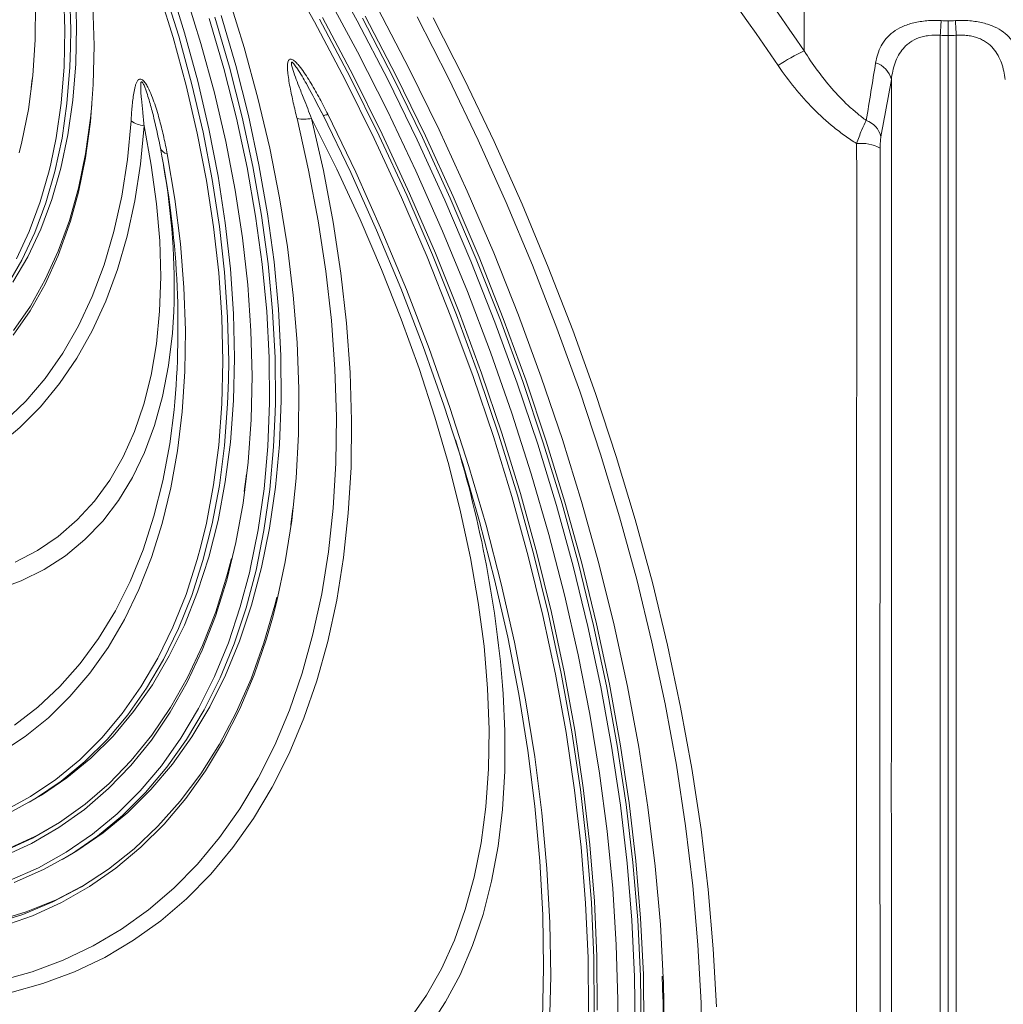
# Model space of a CAD drawing. Units: millimetres. Extents: x 0 to 8400, y 0 to 5940.
# Drawn here: x 1625 to 1714, y 2081 to 2171 of the extents above; entities that cross this region are included whole.
import ezdxf

# ---------------------------------------------------------------- set-up
doc = ezdxf.new("R2010")
doc.units = ezdxf.units.MM
doc.linetypes.add('SLD-Solid', pattern=[0])
doc.layers.add('ACO_DRAINAGE', color=7, linetype='SLD-Solid')

# ---------------------------------------------------------------- blocks, each defined once
blk = doc.blocks.new('ACO - 32970 - ISO')
at = {"layer": 'ACO_DRAINAGE', "linetype": 'SLD-Solid', "lineweight": 0}
for p, q in [((-139.559, 173.564), (-139.559, 190.76)), ((-183.962, 176.208), (-186.872, 181.399)), ((-180.074, 176.304), (-183.006, 181.619)), ((-195.735, 175.202), (-197.102, 179.591)), ((-206.583, 175.503), (-206.696, 179.004)), ((-206.166, 179.025), (-206.053, 175.505)), ((-205.523, 175.811), (-205.636, 179.331)), ((-196.776, 174.769), (-198.137, 179.14)), ((-197.632, 179.285), (-196.266, 174.896)), ((-195.63, 178.732), (-194.244, 174.244)), ((-182.918, 178.808), (-180.061, 173.494)), ((-209.246, 177.893), (-209.273, 174.562)), ((-204.05, 177.672), (-203.932, 174.045)), ((-191.745, 178.459), (-190.327, 173.865)), ((-191.087, 172.228), (-192.404, 176.773)), ((-178.212, 177.417), (-175.363, 171.945)), ((-192.175, 171.967), (-193.494, 176.499)), ((-192.986, 176.634), (-191.661, 172.084)), ((-181.189, 170.95), (-183.962, 176.208)), ((-183.501, 176.455), (-180.721, 171.183)), ((-180.456, 171.336), (-183.236, 176.608)), ((-177.282, 170.927), (-180.074, 176.304)), ((-179.612, 176.548), (-176.812, 171.156)), ((-176.546, 171.309), (-179.347, 176.701)), ((-171.819, 171.091), (-174.656, 176.651)), ((-173.185, 176.561), (-170.356, 170.978)), ((-206.658, 172.11), (-206.583, 175.503)), ((-206.053, 175.505), (-206.065, 173.872)), ((-205.598, 172.399), (-205.523, 175.811)), ((-194.543, 170.832), (-195.735, 175.202)), ((-209.273, 174.562), (-209.488, 171.349)), ((-195.589, 170.418), (-196.776, 174.769)), ((-196.266, 174.896), (-195.073, 170.525)), ((-194.244, 174.244), (-193.034, 169.777)), ((-206.065, 173.872), (-206.128, 172.093)), ((-203.932, 174.045), (-204.005, 170.526)), ((-190.327, 173.865), (-189.081, 169.289)), ((-180.061, 173.494), (-177.345, 168.12)), ((-205.862, 169.107), (-205.598, 172.399)), ((-206.921, 168.837), (-206.658, 172.11)), ((-206.128, 172.093), (-206.392, 168.801)), ((-191.032, 167.461), (-192.175, 171.967)), ((-191.661, 172.084), (-190.514, 167.559)), ((-189.946, 167.709), (-191.087, 172.228)), ((-175.363, 171.945), (-172.659, 166.42)), ((-209.488, 171.349), (-209.89, 168.267)), ((-209.654, 170.206), (-209.555, 171.031)), ((-204.005, 170.526), (-204.269, 167.13)), ((-195.073, 170.525), (-194.058, 166.187)), ((-193.528, 166.493), (-194.543, 170.832)), ((-178.56, 165.637), (-181.189, 170.95)), ((-180.721, 171.183), (-178.085, 165.855)), ((-177.819, 166.008), (-180.456, 171.336)), ((-174.633, 165.496), (-177.282, 170.927)), ((-176.812, 171.156), (-174.156, 165.71)), ((-173.891, 165.863), (-176.546, 171.309)), ((-169.128, 165.48), (-171.819, 171.091)), ((-170.356, 170.978), (-167.672, 165.346)), ((-194.579, 166.098), (-195.589, 170.418)), ((-193.034, 169.777), (-192.002, 165.342)), ((-207.37, 165.697), (-206.921, 168.837)), ((-206.392, 168.801), (-206.844, 165.644)), ((-206.313, 165.95), (-205.862, 169.107)), ((-189.081, 169.289), (-188.011, 164.746)), ((-209.89, 168.267), (-210.479, 165.33)), ((-204.267, 167.47), (-204.151, 168.666)), ((-183.173, 167.744), (-183.56, 168.47)), ((-183.305, 167.994), (-183.557, 168.472)), ((-182.846, 167.784), (-182.748, 167.817)), ((-182.748, 167.817), (-180.22, 162.563)), ((-177.345, 168.12), (-174.776, 162.698)), ((-204.269, 167.13), (-204.722, 163.868)), ((-204.717, 164.226), (-204.267, 167.47)), ((-200.915, 163.732), (-200.587, 167.213)), ((-190.069, 162.993), (-191.032, 167.461)), ((-190.514, 167.559), (-189.547, 163.074)), ((-188.987, 163.229), (-189.946, 167.709)), ((-184.484, 162.762), (-185.537, 167.423)), ((-184.214, 167.441), (-183.147, 162.715)), ((-181.943, 162.857), (-184.214, 167.441)), ((-183.173, 167.744), (-183.167, 167.728)), ((-180.672, 162.547), (-183.173, 167.744)), ((-183.167, 167.728), (-183.148, 167.72)), ((-183.148, 167.72), (-183.114, 167.718)), ((-183.114, 167.718), (-183.067, 167.724)), ((-183.067, 167.724), (-183.006, 167.737)), ((-183.006, 167.737), (-182.932, 167.757)), ((-182.932, 167.757), (-182.846, 167.784)), ((-199.407, 166.78), (-199.732, 163.308)), ((-198.746, 163.197), (-199.407, 166.78)), ((-193.748, 161.824), (-194.579, 166.098)), ((-194.058, 166.187), (-193.224, 161.895)), ((-192.693, 162.201), (-193.528, 166.493)), ((-172.659, 166.42), (-170.105, 160.85)), ((-210.479, 165.33), (-210.735, 164.312)), ((-207.854, 163.325), (-207.37, 165.697)), ((-206.844, 165.644), (-207.481, 162.634)), ((-206.951, 162.94), (-206.313, 165.95)), ((-192.002, 165.342), (-191.152, 160.953)), ((-176.08, 160.279), (-178.56, 165.637)), ((-178.085, 165.855), (-175.597, 160.481)), ((-175.332, 160.634), (-177.819, 166.008)), ((-172.134, 160.022), (-174.633, 165.496)), ((-174.156, 165.71), (-171.65, 160.222)), ((-171.385, 160.375), (-173.891, 165.863)), ((-166.587, 159.829), (-169.128, 165.48)), ((-167.672, 165.346), (-165.139, 159.674)), ((-197.305, 164.234), (-196.618, 160.127)), ((-188.011, 164.746), (-187.12, 160.247)), ((-204.722, 163.868), (-205.363, 160.754)), ((-205.355, 161.128), (-204.717, 164.226)), ((-201.432, 160.39), (-200.915, 163.732)), ((-208.819, 159.869), (-208.003, 162.704)), ((-207.481, 162.634), (-208.301, 159.783)), ((-208.003, 162.704), (-207.854, 163.325)), ((-207.771, 160.089), (-206.951, 162.94)), ((-199.732, 163.308), (-200.243, 159.972)), ((-198.273, 159.713), (-198.746, 163.197)), ((-189.288, 158.577), (-190.069, 162.993)), ((-189.547, 163.074), (-188.763, 158.64)), ((-188.21, 158.801), (-188.987, 163.229)), ((-183.612, 158.149), (-184.484, 162.762)), ((-183.147, 162.715), (-182.262, 158.037)), ((-179.828, 158.288), (-181.943, 162.857)), ((-178.322, 157.31), (-180.672, 162.547)), ((-180.22, 162.563), (-177.844, 157.269)), ((-174.776, 162.698), (-172.359, 157.237)), ((-193.099, 157.608), (-193.748, 161.824)), ((-193.224, 161.895), (-192.572, 157.66)), ((-192.042, 157.966), (-192.693, 162.201)), ((-206.177, 158.189), (-205.355, 161.128)), ((-205.363, 160.754), (-206.088, 158.118)), ((-191.152, 160.953), (-190.486, 156.623)), ((-170.105, 160.85), (-167.707, 155.247)), ((-209.813, 157.202), (-208.819, 159.869)), ((-208.301, 159.783), (-209.301, 157.102)), ((-208.771, 157.408), (-207.771, 160.089)), ((-202.138, 157.198), (-201.432, 160.39)), ((-200.243, 159.972), (-200.937, 156.782)), ((-196.618, 160.127), (-196.115, 156.086)), ((-187.12, 160.247), (-186.41, 155.803)), ((-173.754, 154.886), (-176.08, 160.279)), ((-175.597, 160.481), (-173.264, 155.073)), ((-172.999, 155.226), (-175.332, 160.634)), ((-169.788, 154.516), (-172.134, 160.022)), ((-171.65, 160.222), (-169.298, 154.701)), ((-169.033, 154.854), (-171.385, 160.375)), ((-164.202, 154.147), (-166.587, 159.829)), ((-197.989, 156.34), (-198.273, 159.713)), ((-165.139, 159.674), (-162.76, 153.973)), ((-207.18, 155.42), (-206.177, 158.189)), ((-206.088, 158.118), (-206.189, 157.799)), ((-188.693, 154.225), (-189.288, 158.577)), ((-188.763, 158.64), (-188.165, 154.27)), ((-187.619, 154.439), (-188.21, 158.801)), ((-182.922, 153.596), (-183.612, 158.149)), ((-182.262, 158.037), (-181.563, 153.42)), ((-177.877, 153.744), (-179.828, 158.288)), ((-210.983, 154.716), (-209.813, 157.202)), ((-209.301, 157.102), (-210.477, 154.601)), ((-209.947, 154.907), (-208.771, 157.408)), ((-206.189, 157.799), (-207.198, 155.015)), ((-203.029, 154.169), (-202.138, 157.198)), ((-192.635, 153.462), (-193.099, 157.608)), ((-192.572, 157.66), (-192.106, 153.497)), ((-191.575, 153.803), (-192.042, 157.966)), ((-176.127, 152.043), (-178.322, 157.31)), ((-177.844, 157.269), (-175.624, 151.944)), ((-172.359, 157.237), (-170.099, 151.748)), ((-200.937, 156.782), (-201.813, 153.751)), ((-197.896, 153.09), (-197.989, 156.34)), ((-190.486, 156.623), (-190.007, 152.365)), ((-208.361, 152.832), (-207.18, 155.42)), ((-196.115, 156.086), (-195.796, 152.125)), ((-186.41, 155.803), (-185.882, 151.429)), ((-210.477, 154.601), (-211.825, 152.292)), ((-211.294, 152.598), (-209.947, 154.907)), ((-207.198, 155.015), (-208.385, 152.413)), ((-187.215, 150.153), (-187.619, 154.439)), ((-171.585, 149.468), (-173.754, 154.886)), ((-173.264, 155.073), (-171.09, 149.64)), ((-170.824, 149.793), (-172.999, 155.226)), ((-167.601, 148.987), (-169.788, 154.516)), ((-169.298, 154.701), (-167.105, 149.157)), ((-166.84, 149.31), (-169.033, 154.854)), ((-167.707, 155.247), (-165.468, 149.62)), ((-204.102, 151.313), (-203.029, 154.169)), ((-201.813, 153.751), (-202.867, 150.888)), ((-191.295, 149.724), (-191.575, 153.803)), ((-188.284, 149.95), (-188.693, 154.225)), ((-188.165, 154.27), (-187.755, 149.978)), ((-182.417, 149.114), (-182.922, 153.596)), ((-176.092, 149.237), (-177.877, 153.744)), ((-161.975, 148.445), (-164.202, 154.147)), ((-162.76, 153.973), (-160.541, 148.253)), ((-209.714, 150.434), (-208.361, 152.832)), ((-197.993, 149.973), (-197.896, 153.09)), ((-192.356, 149.401), (-192.635, 153.462)), ((-192.106, 153.497), (-191.826, 149.418)), ((-181.563, 153.42), (-181.05, 148.874)), ((-208.385, 152.413), (-209.745, 150.002)), ((-195.796, 152.125), (-195.662, 148.256)), ((-190.007, 152.365), (-189.715, 148.191)), ((-174.091, 146.757), (-176.127, 152.043)), ((-175.624, 151.944), (-173.566, 146.6)), ((-170.099, 151.748), (-168, 146.242)), ((-205.353, 148.64), (-204.102, 151.313)), ((-202.867, 150.888), (-204.095, 148.203)), ((-185.882, 151.429), (-185.539, 147.134)), ((-209.745, 150.002), (-211.275, 147.791)), ((-211.235, 148.235), (-209.714, 150.434)), ((-198.281, 147.001), (-197.993, 149.973)), ((-188.063, 145.764), (-188.284, 149.95)), ((-187.755, 149.978), (-187.533, 145.775)), ((-186.999, 145.957), (-187.215, 150.153)), ((-196.711, 149.945), (-196.835, 147.987)), ((-192.263, 145.435), (-192.356, 149.401)), ((-191.826, 149.418), (-191.733, 145.435)), ((-191.203, 145.741), (-191.295, 149.724)), ((-182.097, 144.714), (-182.417, 149.114)), ((-174.479, 144.777), (-176.092, 149.237)), ((-169.579, 144.038), (-171.585, 149.468)), ((-171.09, 149.64), (-169.078, 144.194)), ((-168.813, 144.347), (-170.824, 149.793)), ((-167.105, 149.157), (-165.074, 143.602)), ((-164.809, 143.755), (-166.84, 149.31)), ((-165.468, 149.62), (-163.392, 143.981)), ((-206.778, 146.16), (-205.353, 148.64)), ((-204.095, 148.203), (-205.494, 145.705)), ((-195.662, 148.256), (-195.714, 144.491)), ((-189.715, 148.191), (-189.612, 144.114)), ((-181.05, 148.874), (-180.726, 144.413)), ((-165.576, 143.447), (-167.601, 148.987)), ((-159.912, 142.732), (-161.975, 148.445)), ((-160.541, 148.253), (-158.484, 142.523)), ((-196.835, 147.987), (-197.186, 145.034)), ((-198.759, 144.185), (-198.281, 147.001)), ((-185.539, 147.134), (-185.381, 142.931)), ((-172.219, 141.463), (-174.091, 146.757)), ((-173.566, 146.6), (-171.674, 141.248)), ((-208.372, 143.883), (-206.778, 146.16)), ((-205.494, 145.705), (-207.059, 143.404)), ((-191.298, 141.866), (-191.203, 145.741)), ((-188.031, 141.678), (-188.063, 145.764)), ((-187.533, 145.775), (-187.501, 141.673)), ((-186.972, 141.862), (-186.999, 145.957)), ((-168, 146.242), (-166.067, 140.729)), ((-197.186, 145.034), (-197.724, 142.239)), ((-192.358, 141.577), (-192.263, 145.435)), ((-191.733, 145.435), (-191.751, 143.729)), ((-181.964, 140.409), (-182.097, 144.714)), ((-173.041, 140.375), (-174.479, 144.777)), ((-210.129, 141.815), (-208.372, 143.883)), ((-199.424, 141.533), (-198.759, 144.185)), ((-195.714, 144.491), (-195.951, 140.844)), ((-191.751, 143.729), (-191.828, 141.56)), ((-189.612, 144.114), (-189.697, 140.145)), ((-180.726, 144.413), (-180.591, 140.047)), ((-167.74, 138.604), (-169.579, 144.038)), ((-169.078, 144.194), (-167.233, 138.746)), ((-166.968, 138.899), (-168.813, 144.347)), ((-162.946, 138.198), (-164.809, 143.755)), ((-163.392, 143.981), (-161.484, 138.339)), ((-207.059, 143.404), (-208.784, 141.307)), ((-185.381, 142.931), (-185.408, 138.831)), ((-163.717, 137.905), (-165.576, 143.447)), ((-165.074, 143.602), (-163.211, 138.045)), ((-197.724, 142.239), (-198.449, 139.611)), ((-158.016, 137.02), (-159.912, 142.732)), ((-158.484, 142.523), (-156.594, 136.794)), ((-212.043, 139.964), (-210.129, 141.815)), ((-208.784, 141.307), (-210.663, 139.422)), ((-200.275, 139.055), (-199.424, 141.533)), ((-192.639, 137.838), (-192.358, 141.577)), ((-191.828, 141.56), (-192.11, 137.805)), ((-191.58, 138.111), (-191.298, 141.866)), ((-188.187, 137.706), (-188.031, 141.678)), ((-187.501, 141.673), (-187.519, 140.797)), ((-187.134, 137.881), (-186.972, 141.862)), ((-170.515, 136.172), (-172.219, 141.463)), ((-171.674, 141.248), (-169.951, 135.899)), ((-197.069, 137.934), (-196.67, 141.02)), ((-195.951, 140.844), (-196.374, 137.324)), ((-189.697, 140.145), (-189.972, 136.296)), ((-187.519, 140.797), (-187.657, 137.684)), ((-182.018, 136.209), (-181.964, 140.409)), ((-171.782, 136.042), (-173.041, 140.375)), ((-166.067, 140.729), (-164.302, 135.22)), ((-210.663, 139.422), (-212.69, 137.754)), ((-198.449, 139.611), (-199.358, 137.158)), ((-180.591, 140.047), (-180.645, 135.789)), ((-201.308, 136.759), (-200.275, 139.055)), ((-185.408, 138.831), (-185.621, 134.846)), ((-166.07, 133.179), (-167.74, 138.604)), ((-167.233, 138.746), (-165.559, 133.305)), ((-165.294, 133.458), (-166.968, 138.899)), ((-197.695, 134.578), (-197.069, 137.934)), ((-193.105, 134.231), (-192.639, 137.838)), ((-192.11, 137.805), (-192.578, 134.182)), ((-192.048, 134.488), (-191.58, 138.111)), ((-188.531, 133.857), (-188.187, 137.706)), ((-187.657, 137.684), (-188.003, 133.82)), ((-187.485, 134.025), (-187.134, 137.881)), ((-162.028, 132.372), (-163.717, 137.905)), ((-163.211, 138.045), (-161.517, 132.497)), ((-161.252, 132.651), (-162.946, 138.198)), ((-161.484, 138.339), (-159.746, 132.705)), ((-202.52, 134.655), (-201.308, 136.759)), ((-199.358, 137.158), (-200.448, 134.89)), ((-196.374, 137.324), (-196.979, 133.944)), ((-156.29, 131.317), (-158.016, 137.02)), ((-156.594, 136.794), (-154.874, 131.075)), ((-189.972, 136.296), (-190.434, 132.578)), ((-182.258, 132.126), (-182.018, 136.209)), ((-180.645, 135.789), (-180.889, 131.648)), ((-170.705, 131.789), (-171.782, 136.042)), ((-168.982, 130.895), (-170.515, 136.172)), ((-169.951, 135.899), (-168.401, 130.564)), ((-200.448, 134.89), (-201.715, 132.813)), ((-190.327, 133.632), (-190.125, 135.193)), ((-185.621, 134.846), (-186.019, 130.986)), ((-164.302, 135.22), (-162.71, 129.725)), ((-203.907, 132.748), (-202.52, 134.655)), ((-198.505, 131.376), (-197.695, 134.578)), ((-196.979, 133.944), (-197.767, 130.714)), ((-193.756, 130.765), (-193.105, 134.231)), ((-192.578, 134.182), (-193.232, 130.702)), ((-192.702, 131.008), (-192.048, 134.488)), ((-188.023, 130.304), (-187.485, 134.025)), ((-189.063, 130.144), (-188.531, 133.857)), ((-188.003, 133.82), (-188.537, 130.092)), ((-164.574, 127.772), (-166.07, 133.179)), ((-165.559, 133.305), (-164.059, 127.884)), ((-163.794, 128.037), (-165.294, 133.458)), ((-205.464, 131.047), (-203.907, 132.748)), ((-201.715, 132.813), (-203.155, 130.936)), ((-190.434, 132.578), (-191.082, 129.003)), ((-182.685, 128.171), (-182.258, 132.126)), ((-160.512, 126.859), (-162.028, 132.372)), ((-161.517, 132.497), (-159.997, 126.969)), ((-159.732, 127.122), (-161.252, 132.651)), ((-159.746, 132.705), (-158.183, 127.09)), ((-199.497, 128.338), (-198.505, 131.376)), ((-186.114, 130.605), (-185.923, 132.088)), ((-180.889, 131.648), (-181.322, 127.637)), ((-169.812, 127.624), (-170.705, 131.789)), ((-154.737, 125.635), (-156.29, 131.317)), ((-207.185, 129.555), (-205.464, 131.047)), ((-203.155, 130.936), (-204.762, 129.263)), ((-197.767, 130.714), (-198.733, 127.645)), ((-194.254, 128.682), (-193.756, 130.765)), ((-193.232, 130.702), (-194.068, 127.374)), ((-193.538, 127.68), (-192.702, 131.008)), ((-186.019, 130.986), (-186.601, 127.262)), ((-186.116, 130.598), (-186.114, 130.605)), ((-167.623, 125.642), (-168.982, 130.895)), ((-168.401, 130.564), (-167.028, 125.254)), ((-154.874, 131.075), (-153.327, 125.378)), ((-209.065, 128.28), (-207.185, 129.555)), ((-189.78, 126.576), (-189.063, 130.144)), ((-188.537, 130.092), (-189.257, 126.51)), ((-188.746, 126.729), (-188.023, 130.304)), ((-162.71, 129.725), (-161.293, 124.255)), ((-204.762, 129.263), (-206.533, 127.801)), ((-194.589, 127.452), (-194.254, 128.682)), ((-191.082, 129.003), (-191.876, 125.722)), ((-211.096, 127.224), (-209.065, 128.28)), ((-206.533, 127.801), (-208.46, 126.555)), ((-200.666, 125.475), (-199.497, 128.338)), ((-198.733, 127.645), (-199.876, 124.747)), ((-194.555, 124.516), (-193.538, 127.68)), ((-183.297, 124.352), (-182.685, 128.171)), ((-181.322, 127.637), (-181.942, 123.764)), ((-163.254, 122.395), (-164.574, 127.772)), ((-164.059, 127.884), (-162.735, 122.492)), ((-162.47, 122.645), (-163.794, 128.037)), ((-195.601, 124.301), (-194.589, 127.452)), ((-194.068, 127.374), (-195.085, 124.21)), ((-191.902, 125.977), (-191.489, 127.56)), ((-186.601, 127.262), (-187.366, 123.683)), ((-169.106, 123.559), (-169.812, 127.624)), ((-159.172, 121.375), (-160.512, 126.859)), ((-159.997, 126.969), (-158.653, 121.471)), ((-158.388, 121.624), (-159.732, 127.122)), ((-158.183, 127.09), (-156.797, 121.504)), ((-208.46, 126.555), (-210.537, 125.529)), ((-192.912, 122.73), (-191.902, 125.977)), ((-190.68, 123.165), (-189.825, 126.381)), ((-189.257, 126.51), (-190.161, 123.085)), ((-189.825, 126.381), (-189.78, 126.576)), ((-189.654, 123.311), (-188.746, 126.729)), ((-210.537, 125.529), (-212.757, 124.727)), ((-202.009, 122.795), (-200.666, 125.475)), ((-191.915, 125.581), (-192.93, 122.322)), ((-191.876, 125.722), (-191.915, 125.581)), ((-166.442, 120.426), (-167.623, 125.642)), ((-167.028, 125.254), (-165.833, 119.98)), ((-153.361, 119.983), (-154.737, 125.635)), ((-153.327, 125.378), (-151.955, 119.711)), ((-199.876, 124.747), (-201.191, 122.028)), ((-196.791, 121.322), (-195.601, 124.301)), ((-195.085, 124.21), (-196.28, 121.218)), ((-195.75, 121.524), (-194.555, 124.516)), ((-184.092, 120.681), (-183.297, 124.352)), ((-161.293, 124.255), (-160.054, 118.821)), ((-190.743, 120.059), (-189.654, 123.311)), ((-188.537, 119.896), (-187.546, 123.308)), ((-187.366, 123.683), (-187.759, 122.157)), ((-187.546, 123.308), (-187.357, 124.061)), ((-181.942, 123.764), (-182.749, 120.042)), ((-168.588, 119.603), (-169.106, 123.559)), ((-203.521, 120.308), (-202.009, 122.795)), ((-192.93, 122.322), (-194.124, 119.235)), ((-194.1, 119.655), (-192.912, 122.73)), ((-191.762, 119.919), (-190.68, 123.165)), ((-190.161, 123.085), (-191.247, 119.826)), ((-162.113, 117.059), (-163.254, 122.395)), ((-162.735, 122.492), (-161.592, 117.14)), ((-161.326, 117.293), (-162.47, 122.645)), ((-201.191, 122.028), (-202.674, 119.498)), ((-197.118, 118.715), (-195.75, 121.524)), ((-187.759, 122.157), (-188.31, 120.26)), ((-158.653, 121.471), (-157.487, 116.013)), ((-157.222, 116.166), (-158.388, 121.624)), ((-156.797, 121.504), (-155.59, 115.957)), ((-198.153, 118.524), (-196.791, 121.322)), ((-196.28, 121.218), (-197.648, 118.408)), ((-185.068, 117.167), (-184.092, 120.681)), ((-158.009, 115.932), (-159.172, 121.375)), ((-205.199, 118.022), (-203.521, 120.308)), ((-195.464, 116.761), (-194.1, 119.655)), ((-193.021, 116.848), (-191.762, 119.919)), ((-191.247, 119.826), (-192.511, 116.743)), ((-192.01, 116.983), (-190.743, 120.059)), ((-189.709, 116.653), (-188.537, 119.896)), ((-188.31, 120.26), (-189.432, 117.001)), ((-182.749, 120.042), (-183.739, 116.478)), ((-168.26, 115.765), (-168.588, 119.603)), ((-165.44, 115.255), (-166.442, 120.426)), ((-165.833, 119.98), (-164.82, 114.753)), ((-152.163, 114.372), (-153.361, 119.983)), ((-151.955, 119.711), (-150.761, 114.085)), ((-202.674, 119.498), (-204.32, 117.164)), ((-198.655, 116.095), (-197.118, 118.715)), ((-194.124, 119.235), (-195.493, 116.33)), ((-160.054, 118.821), (-158.996, 113.432)), ((-207.035, 115.944), (-205.199, 118.022)), ((-199.684, 115.916), (-198.153, 118.524)), ((-197.648, 118.408), (-199.186, 115.789)), ((-204.32, 117.164), (-206.124, 115.034)), ((-193.452, 114.092), (-192.01, 116.983)), ((-189.432, 117.001), (-190.729, 113.917)), ((-186.224, 113.818), (-185.068, 117.167)), ((-161.154, 111.772), (-162.113, 117.059)), ((-161.592, 117.14), (-160.629, 111.839)), ((-160.364, 111.992), (-161.326, 117.293)), ((-200.358, 113.674), (-198.655, 116.095)), ((-195.493, 116.33), (-197.034, 113.616)), ((-196.998, 114.056), (-195.464, 116.761)), ((-194.455, 113.961), (-193.021, 116.848)), ((-192.511, 116.743), (-193.951, 113.844)), ((-191.058, 113.589), (-189.709, 116.653)), ((-183.739, 116.478), (-184.911, 113.083)), ((-156.238, 110.758), (-157.222, 116.166)), ((-209.024, 114.082), (-207.035, 115.944)), ((-201.379, 113.506), (-199.684, 115.916)), ((-199.186, 115.789), (-200.888, 113.368)), ((-168.122, 112.056), (-168.26, 115.765)), ((-166.849, 115.299), (-166.699, 111.894)), ((-164.62, 110.142), (-165.44, 115.255)), ((-157.028, 110.539), (-158.009, 115.932)), ((-157.487, 116.013), (-156.503, 110.605)), ((-155.59, 115.957), (-154.566, 110.459)), ((-206.124, 115.034), (-208.081, 113.114)), ((-164.82, 114.753), (-163.991, 109.584)), ((-151.146, 108.811), (-152.163, 114.372)), ((-211.16, 112.44), (-209.024, 114.082)), ((-203.234, 111.3), (-201.379, 113.506)), ((-200.888, 113.368), (-202.751, 111.153)), ((-202.22, 111.459), (-200.358, 113.674)), ((-197.034, 113.616), (-198.742, 111.099)), ((-198.699, 111.549), (-196.998, 114.056)), ((-196.059, 111.267), (-194.455, 113.961)), ((-193.951, 113.844), (-195.561, 111.139)), ((-195.064, 111.393), (-193.452, 114.092)), ((-192.581, 110.713), (-191.058, 113.589)), ((-190.729, 113.917), (-192.197, 111.014)), ((-187.555, 110.645), (-186.224, 113.818)), ((-158.996, 113.432), (-158.12, 108.1)), ((-150.761, 114.085), (-149.748, 108.509)), ((-208.081, 113.114), (-210.184, 111.412)), ((-184.911, 113.083), (-186.26, 109.864)), ((-168.174, 108.483), (-168.122, 112.056)), ((-166.699, 111.894), (-166.714, 108.272)), ((-160.377, 106.547), (-161.154, 111.772)), ((-160.629, 111.839), (-159.851, 106.599)), ((-159.585, 106.752), (-160.364, 111.992)), ((-210.184, 111.412), (-212.426, 109.932)), ((-205.242, 109.306), (-203.234, 111.3)), ((-202.751, 111.153), (-204.767, 109.15)), ((-204.237, 109.456), (-202.22, 111.459)), ((-198.742, 111.099), (-200.612, 108.788)), ((-200.561, 109.246), (-198.699, 111.549)), ((-197.828, 108.772), (-196.059, 111.267)), ((-195.561, 111.139), (-197.337, 108.634)), ((-196.842, 108.895), (-195.064, 111.393)), ((-194.272, 108.032), (-192.581, 110.713)), ((-192.197, 111.014), (-193.833, 108.301)), ((-155.436, 105.412), (-156.238, 110.758)), ((-189.058, 107.655), (-187.555, 110.645)), ((-186.26, 109.864), (-187.785, 106.832)), ((-163.983, 105.096), (-164.62, 110.142)), ((-156.228, 105.206), (-157.028, 110.539)), ((-156.503, 110.605), (-155.701, 105.259)), ((-154.566, 110.459), (-153.724, 105.022)), ((-207.397, 107.529), (-205.242, 109.306)), ((-204.767, 109.15), (-206.932, 107.365)), ((-206.402, 107.672), (-204.237, 109.456)), ((-202.579, 107.155), (-200.561, 109.246)), ((-198.781, 106.604), (-196.842, 108.895)), ((-163.991, 109.584), (-163.347, 104.483)), ((-200.612, 108.788), (-202.639, 106.69)), ((-199.758, 106.484), (-197.828, 108.772)), ((-197.337, 108.634), (-199.275, 106.337)), ((-196.128, 105.554), (-194.272, 108.032)), ((-193.833, 108.301), (-195.63, 105.785)), ((-168.417, 105.055), (-168.174, 108.483)), ((-166.714, 108.272), (-166.919, 104.793)), ((-158.12, 108.1), (-157.428, 102.835)), ((-150.311, 103.31), (-151.146, 108.811)), ((-149.748, 108.509), (-148.916, 102.994)), ((-209.693, 105.975), (-207.397, 107.529)), ((-206.932, 107.365), (-209.238, 105.805)), ((-208.708, 106.111), (-206.402, 107.672)), ((-204.747, 105.282), (-202.579, 107.155)), ((-190.73, 104.855), (-189.058, 107.655)), ((-202.639, 106.69), (-204.816, 104.81)), ((-201.843, 104.41), (-199.758, 106.484)), ((-199.275, 106.337), (-201.368, 104.254)), ((-200.874, 104.527), (-198.781, 106.604)), ((-187.785, 106.832), (-189.481, 103.993)), ((-159.786, 101.394), (-160.377, 106.547)), ((-159.851, 106.599), (-159.257, 101.431)), ((-158.992, 101.584), (-159.585, 106.752)), ((-212.123, 104.649), (-209.693, 105.975)), ((-209.238, 105.805), (-211.678, 104.473)), ((-209.833, 105.452), (-209.302, 105.758)), ((-209.302, 105.758), (-208.708, 106.111)), ((-198.144, 103.286), (-196.128, 105.554)), ((-195.63, 105.785), (-197.586, 103.473)), ((-154.819, 100.136), (-155.436, 105.412)), ((-204.816, 104.81), (-207.137, 103.154)), ((-207.058, 103.633), (-204.747, 105.282)), ((-203.117, 102.671), (-200.874, 104.527)), ((-192.566, 102.253), (-190.73, 104.855)), ((-168.85, 101.781), (-168.417, 105.055)), ((-166.919, 104.793), (-167.314, 101.466)), ((-163.53, 100.129), (-163.983, 105.096)), ((-163.347, 104.483), (-162.89, 99.461)), ((-155.613, 99.944), (-156.228, 105.206)), ((-155.701, 105.259), (-155.084, 99.983)), ((-153.724, 105.022), (-153.069, 99.653)), ((-209.506, 102.211), (-207.058, 103.633)), ((-204.076, 102.556), (-201.843, 104.41)), ((-201.368, 104.254), (-203.611, 102.392)), ((-189.481, 103.993), (-191.343, 101.355)), ((-207.137, 103.154), (-209.595, 101.727)), ((-208.976, 102.517), (-208.068, 103.009)), ((-205.503, 101.04), (-203.117, 102.671)), ((-200.313, 101.234), (-198.144, 103.286)), ((-197.586, 103.473), (-199.694, 101.372)), ((-157.428, 102.835), (-156.922, 97.646)), ((-149.66, 97.879), (-150.311, 103.31)), ((-148.916, 102.994), (-148.267, 97.548)), ((-212.084, 101.021), (-209.506, 102.211)), ((-211.554, 101.328), (-208.976, 102.517)), ((-206.453, 100.926), (-204.076, 102.556)), ((-203.611, 102.392), (-205.997, 100.756)), ((-194.562, 99.857), (-192.566, 102.253)), ((-169.472, 98.668), (-168.85, 101.781)), ((-209.595, 101.727), (-212.183, 100.534)), ((-208.965, 99.526), (-206.453, 100.926)), ((-206.302, 100.562), (-205.503, 101.04)), ((-202.63, 99.404), (-200.313, 101.234)), ((-199.694, 101.372), (-201.949, 99.487)), ((-191.343, 101.355), (-193.366, 98.924)), ((-167.314, 101.466), (-167.896, 98.297)), ((-159.38, 96.322), (-159.786, 101.394)), ((-159.257, 101.431), (-158.85, 96.345)), ((-158.585, 96.498), (-158.992, 101.584)), ((-205.997, 100.756), (-208.519, 99.351)), ((-206.833, 100.256), (-206.302, 100.562)), ((-163.264, 95.249), (-163.53, 100.129)), ((-155.084, 99.983), (-154.652, 94.788)), ((-154.387, 94.941), (-154.819, 100.136)), ((-211.605, 98.359), (-208.965, 99.526)), ((-208.519, 99.351), (-211.17, 98.179)), ((-205.088, 97.801), (-202.63, 99.404)), ((-201.949, 99.487), (-204.345, 97.823)), ((-196.711, 97.671), (-194.562, 99.857)), ((-162.89, 99.461), (-162.62, 94.528)), ((-155.182, 94.763), (-155.613, 99.944)), ((-153.069, 99.653), (-152.599, 94.365)), ((-193.366, 98.924), (-195.546, 96.708)), ((-170.281, 95.724), (-169.472, 98.668)), ((-167.896, 98.297), (-168.666, 95.295)), ((-207.68, 96.429), (-205.088, 97.801)), ((-207.387, 96.624), (-205.068, 97.812)), ((-204.345, 97.823), (-206.875, 96.384)), ((-199.009, 95.702), (-196.711, 97.671)), ((-156.922, 97.646), (-156.603, 92.544)), ((-149.194, 92.528), (-149.66, 97.879)), ((-148.267, 97.548), (-147.803, 92.183)), ((-210.4, 95.292), (-207.68, 96.429)), ((-210.1, 95.515), (-207.387, 96.624)), ((-195.546, 96.708), (-197.876, 94.712)), ((-158.365, 91.504), (-158.585, 96.498)), ((-212.93, 94.641), (-210.1, 95.515)), ((-206.875, 96.384), (-209.532, 95.175)), ((-201.45, 93.955), (-199.009, 95.702)), ((-171.276, 92.956), (-170.281, 95.724)), ((-159.16, 91.342), (-159.38, 96.322)), ((-158.85, 96.345), (-158.63, 91.351)), ((-213.239, 94.393), (-210.4, 95.292)), ((-209.532, 95.175), (-212.31, 94.199)), ((-197.876, 94.712), (-200.351, 92.94)), ((-168.666, 95.295), (-169.621, 92.466)), ((-163.183, 90.468), (-163.264, 95.249)), ((-154.937, 89.672), (-155.182, 94.763)), ((-154.652, 94.788), (-154.407, 89.683)), ((-154.142, 89.836), (-154.387, 94.941)), ((-204.027, 92.435), (-201.45, 93.955)), ((-162.62, 94.528), (-162.539, 89.695)), ((-152.599, 94.365), (-152.333, 89.566)), ((-200.351, 92.94), (-202.964, 91.398)), ((-172.453, 90.371), (-171.276, 92.956)), ((-206.733, 91.145), (-204.027, 92.435)), ((-169.621, 92.466), (-170.758, 89.817)), ((-156.603, 92.544), (-156.47, 87.539)), ((-148.915, 87.266), (-149.194, 92.528)), ((-147.803, 92.183), (-147.525, 86.906)), ((-209.561, 90.089), (-206.733, 91.145)), ((-202.964, 91.398), (-205.708, 90.09)), ((-159.128, 86.463), (-159.16, 91.342)), ((-158.63, 91.351), (-158.597, 86.458)), ((-158.332, 86.612), (-158.365, 91.504)), ((-173.811, 87.974), (-172.453, 90.371)), ((-163.289, 85.796), (-163.183, 90.468)), ((-212.505, 89.269), (-209.561, 90.089)), ((-205.708, 90.09), (-208.577, 89.019)), ((-170.758, 89.817), (-172.076, 87.355)), ((-162.539, 89.695), (-162.646, 84.971)), ((-154.878, 84.681), (-154.937, 89.672)), ((-154.407, 89.683), (-154.348, 84.679)), ((-154.083, 84.832), (-154.142, 89.836)), ((-152.333, 89.566), (-152.317, 89.166)), ((-208.577, 89.019), (-211.562, 88.188)), ((-152.317, 89.166), (-152.223, 84.067)), ((-175.346, 85.772), (-173.811, 87.974)), ((-156.47, 87.539), (-156.525, 82.639)), ((-172.076, 87.355), (-173.57, 85.085)), ((-148.821, 82.103), (-148.915, 87.266))]:
    blk.add_line(p, q, dxfattribs=at)
for centre, radius, start, end in [((-471.149, -52.958), 401.577, 34.33854, 39.79268), ((-468.279, -50.717), 395.238, 34.33854, 39.79268), ((17.791, 167.018), 145.237, 176.33236, 176.8561), ((-270.169, 167.046), 144.61, 3.14663, 3.67263), ((-133.04, 159.254), 15.725, 114.49287, 124.39664), ((-133.703, 170.477), 2.103, 13.43803, 72.86654), ((-198.989, 169.74), 2.99, 237.7027, 261.96783), ((-184.93, 171.281), 3.905, 261.05093, 280.55289), ((-134.62, 165.311), 2.07, 13.1799, 70.51378), ((-134.427, 161.312), 3.872, 63.0048, 95.61423), ((-197.195, 165.001), 0.775, 199.31116, 261.85699), ((-279.51, 148.528), 83.18, 354.82088, 11.24228), ((-259.313, 152.178), 62.642, 357.95709, 10.14732), ((-271.186, 107.559), 104.624, 4.24224, 17.09088)]:
    blk.add_arc(centre, radius, start, end, dxfattribs=at)
for points, knots in [([(-133.084, 172.487), (-132.995, 173.027), (-132.838, 173.54), (-132.455, 174.252), (-132.304, 174.477), (-131.945, 174.899), (-131.737, 175.096), (-131.249, 175.46), (-130.975, 175.621), (-130.511, 175.831), (-130.346, 175.896), (-130.001, 176.013), (-129.822, 176.064), (-129.449, 176.154), (-129.256, 176.192), (-128.855, 176.255), (-128.646, 176.279), (-128.017, 176.33), (-127.588, 176.334), (-127.149, 176.309)], [0, 0, 0, 0, 0.25, 0.25, 0.375, 0.375, 0.5, 0.5, 0.625, 0.625, 0.6875, 0.6875, 0.75, 0.75, 0.8125, 0.8125, 0.875, 0.875, 1, 1, 1, 1]), ([(-126.502, 174.964), (-126.502, 175.222), (-126.502, 175.465), (-126.502, 175.92), (-126.502, 176.119), (-126.502, 176.29)], [0, 0, 0, 0, 0.5, 0.5, 1, 1, 1, 1]), ([(-125.856, 176.309), (-125.637, 176.322), (-125.417, 176.327), (-124.982, 176.322), (-124.768, 176.312), (-124.351, 176.279), (-124.146, 176.255), (-123.745, 176.192), (-123.548, 176.153), (-122.985, 176.016), (-122.645, 175.9), (-122.027, 175.62), (-121.748, 175.455), (-121.264, 175.094), (-121.057, 174.896), (-120.697, 174.472), (-120.544, 174.244), (-120.166, 173.536), (-120.01, 173.027), (-119.921, 172.487)], [0, 0, 0, 0, 0.0625, 0.0625, 0.125, 0.125, 0.1875, 0.1875, 0.25, 0.25, 0.375, 0.375, 0.5, 0.5, 0.625, 0.625, 0.75, 0.75, 1, 1, 1, 1]), ([(-127.228, 174.984), (-127.577, 175.012), (-127.92, 175.005), (-128.425, 174.942), (-128.59, 174.912), (-128.903, 174.836), (-129.053, 174.79), (-129.483, 174.63), (-129.745, 174.492), (-130.088, 174.254), (-130.194, 174.169), (-130.393, 173.99), (-130.486, 173.895), (-130.745, 173.599), (-130.888, 173.389), (-131.134, 172.948), (-131.237, 172.716), (-131.494, 171.995), (-131.597, 171.489), (-131.657, 170.966)], [0, 0, 0, 0, 0.125, 0.125, 0.1875, 0.1875, 0.25, 0.25, 0.375, 0.375, 0.4375, 0.4375, 0.5, 0.5, 0.625, 0.625, 0.75, 0.75, 1, 1, 1, 1]), ([(-127.228, 174.984), (-127.226, 169.122), (-127.225, 163.307), (-127.224, 154.656), (-127.224, 151.783), (-127.224, 146.064), (-127.224, 143.224), (-127.225, 134.758), (-127.226, 129.189), (-127.227, 120.946), (-127.227, 118.217), (-127.228, 112.796), (-127.228, 110.108), (-127.228, 102.127), (-127.227, 96.911), (-127.227, 89.244), (-127.227, 86.715), (-127.226, 81.708), (-127.226, 79.23), (-127.226, 71.903), (-127.226, 67.149), (-127.226, 60.218), (-127.226, 57.941), (-127.226, 53.452), (-127.226, 51.24), (-127.226, 46.89), (-127.226, 44.751), (-127.226, 40.554), (-127.226, 38.496), (-127.226, 32.446), (-127.226, 28.575), (-127.226, 23.012), (-127.226, 21.198), (-127.226, 17.652), (-127.226, 15.928), (-127.227, 10.904), (-127.227, 7.75), (-127.228, 1.825), (-127.228, -0.948), (-127.227, -6.118), (-127.226, -8.515), (-127.225, -12.931), (-127.225, -14.949), (-127.225, -18.602), (-127.226, -20.236), (-127.226, -21.671)], [0, 0, 0, 0, 0.0625, 0.0625, 0.09375, 0.09375, 0.125, 0.125, 0.1875, 0.1875, 0.21875, 0.21875, 0.25, 0.25, 0.3125, 0.3125, 0.34375, 0.34375, 0.375, 0.375, 0.4375, 0.4375, 0.46875, 0.46875, 0.5, 0.5, 0.53125, 0.53125, 0.5625, 0.5625, 0.625, 0.625, 0.65625, 0.65625, 0.6875, 0.6875, 0.75, 0.75, 0.8125, 0.8125, 0.875, 0.875, 0.9375, 0.9375, 1, 1, 1, 1]), ([(-126.502, -21.671), (-126.502, -18.634), (-126.502, -14.569), (-126.502, -8.788), (-126.502, -3.494), (-126.502, 2.895), (-126.502, 11.116), (-126.502, 18.716), (-126.502, 27.37), (-126.502, 37.882), (-126.502, 47.616), (-126.502, 58.238), (-126.502, 70.675), (-126.502, 82.14), (-126.502, 94.225), (-126.502, 108.696), (-126.502, 121.338), (-126.502, 134.259), (-126.502, 149.49), (-126.502, 161.617), (-126.502, 173.692), (-126.502, 174.964)], [0, 0, 0, 0, 0.125, 0.125, 0.14, 0.25, 0.25, 0.28, 0.375, 0.375, 0.42, 0.5, 0.5, 0.56, 0.625, 0.625, 0.7066667, 0.75, 0.75, 0.8533333, 0.8655102, 0.8655102, 0.8655102, 0.8655102]), ([(-125.778, -21.671), (-125.778, -20.236), (-125.779, -18.602), (-125.78, -14.949), (-125.78, -12.931), (-125.779, -8.515), (-125.778, -6.118), (-125.777, -0.948), (-125.777, 1.825), (-125.777, 7.75), (-125.778, 10.904), (-125.778, 15.928), (-125.779, 17.652), (-125.779, 21.198), (-125.779, 23.012), (-125.779, 28.575), (-125.779, 32.446), (-125.778, 38.496), (-125.778, 40.554), (-125.778, 44.75), (-125.778, 46.89), (-125.778, 51.24), (-125.778, 53.452), (-125.779, 57.941), (-125.779, 60.218), (-125.779, 67.149), (-125.779, 71.902), (-125.779, 79.23), (-125.778, 81.708), (-125.778, 86.715), (-125.778, 89.244), (-125.777, 96.911), (-125.777, 102.127), (-125.777, 110.107), (-125.777, 112.796), (-125.777, 118.217), (-125.778, 120.946), (-125.779, 129.189), (-125.78, 134.758), (-125.781, 143.224), (-125.781, 146.064), (-125.781, 151.783), (-125.781, 154.656), (-125.781, 163.307), (-125.779, 169.122), (-125.777, 174.984)], [0, 0, 0, 0, 0.0625, 0.0625, 0.125, 0.125, 0.1875, 0.1875, 0.25, 0.25, 0.3125, 0.3125, 0.34375, 0.34375, 0.375, 0.375, 0.4375, 0.4375, 0.46875, 0.46875, 0.5, 0.5, 0.53125, 0.53125, 0.5625, 0.5625, 0.625, 0.625, 0.65625, 0.65625, 0.6875, 0.6875, 0.75, 0.75, 0.78125, 0.78125, 0.8125, 0.8125, 0.875, 0.875, 0.90625, 0.90625, 0.9375, 0.9375, 1, 1, 1, 1]), ([(-121.347, 170.966), (-121.408, 171.488), (-121.511, 171.992), (-121.765, 172.708), (-121.867, 172.941), (-122.114, 173.386), (-122.258, 173.596), (-122.598, 173.987), (-122.798, 174.171), (-123.14, 174.409), (-123.261, 174.483), (-123.52, 174.619), (-123.658, 174.681), (-123.948, 174.789), (-124.1, 174.836), (-124.414, 174.912), (-124.575, 174.941), (-124.908, 174.983), (-125.08, 174.996), (-125.428, 175.003), (-125.602, 174.998), (-125.777, 174.984)], [0, 0, 0, 0, 0.25, 0.25, 0.375, 0.375, 0.5, 0.5, 0.625, 0.625, 0.6875, 0.6875, 0.75, 0.75, 0.8125, 0.8125, 0.875, 0.875, 0.9375, 0.9375, 1, 1, 1, 1]), ([(-139.559, 173.564), (-138.811, 172.358), (-137.983, 171.217), (-136.589, 169.625), (-136.099, 169.115), (-135.317, 168.386), (-135.048, 168.149), (-134.498, 167.692), (-134.217, 167.472), (-133.93, 167.262)], [0, 0, 0, 0, 0.5, 0.5, 0.75, 0.75, 0.875, 0.875, 1, 1, 1, 1]), ([(-185.537, 167.423), (-185.654, 167.902), (-185.768, 168.38), (-185.983, 169.333), (-186.084, 169.808), (-186.218, 170.516), (-186.259, 170.751), (-186.33, 171.217), (-186.36, 171.447), (-186.39, 171.786), (-186.398, 171.898), (-186.404, 172.119), (-186.403, 172.228), (-186.386, 172.435), (-186.371, 172.534), (-186.325, 172.664), (-186.306, 172.702), (-186.256, 172.767), (-186.225, 172.792), (-186.152, 172.82), (-186.11, 172.822), (-186.018, 172.803), (-185.971, 172.783), (-185.829, 172.702), (-185.735, 172.622), (-185.555, 172.449), (-185.469, 172.353), (-185.301, 172.154), (-185.22, 172.051), (-184.984, 171.736), (-184.834, 171.518), (-184.544, 171.075), (-184.403, 170.848), (-183.991, 170.163), (-183.731, 169.7), (-183.227, 168.764), (-182.984, 168.292), (-182.748, 167.817)], [0, 0, 0, 0, 0.125, 0.125, 0.25, 0.25, 0.3125, 0.3125, 0.375, 0.375, 0.40625, 0.40625, 0.4375, 0.4375, 0.46875, 0.46875, 0.484375, 0.484375, 0.5, 0.5, 0.515625, 0.515625, 0.53125, 0.53125, 0.5625, 0.5625, 0.59375, 0.59375, 0.625, 0.625, 0.6875, 0.6875, 0.75, 0.75, 0.875, 0.875, 1, 1, 1, 1]), ([(-183.56, 168.47), (-183.929, 169.18), (-184.536, 170.35), (-185.289, 171.633), (-185.71, 172.248), (-185.862, 172.435), (-185.937, 172.505), (-185.974, 172.531), (-186, 172.542), (-186.017, 172.542), (-186.031, 172.536), (-186.042, 172.522), (-186.056, 172.468), (-186.036, 172.292), (-185.842, 171.589), (-185.438, 170.536), (-184.846, 169.016), (-184.454, 168.038), (-184.214, 167.441)], [0, 0, 0, 0, 0.227691, 0.374881, 0.416389, 0.434683, 0.441981, 0.445709, 0.448773, 0.451865, 0.452614, 0.456355, 0.460314, 0.476217, 0.515612, 0.68866, 0.810007, 1, 1, 1, 1]), ([(-134.806, 165.166), (-135.163, 165.388), (-135.514, 165.623), (-136.201, 166.115), (-136.539, 166.373), (-137.526, 167.174), (-138.147, 167.742), (-139.916, 169.529), (-140.97, 170.833), (-141.923, 172.23)], [0, 0, 0, 0, 0.125, 0.125, 0.25, 0.25, 0.5, 0.5, 1, 1, 1, 1]), ([(-200.587, 167.213), (-200.558, 167.645), (-200.527, 168.076), (-200.449, 168.925), (-200.403, 169.345), (-200.302, 169.951), (-200.262, 170.15), (-200.185, 170.432), (-200.157, 170.523), (-200.09, 170.695), (-200.051, 170.776), (-199.978, 170.883), (-199.951, 170.915), (-199.891, 170.969), (-199.856, 170.991), (-199.778, 171.015), (-199.734, 171.018), (-199.639, 170.993), (-199.588, 170.966), (-199.49, 170.891), (-199.444, 170.844), (-199.356, 170.742), (-199.314, 170.686), (-199.197, 170.514), (-199.126, 170.392), (-198.932, 170.024), (-198.822, 169.77), (-198.618, 169.262), (-198.526, 169.008), (-198.267, 168.246), (-198.118, 167.738), (-197.845, 166.728), (-197.723, 166.226), (-197.499, 165.227), (-197.398, 164.729), (-197.305, 164.234)], [0, 0, 0, 0, 0.125, 0.125, 0.25, 0.25, 0.3125, 0.3125, 0.34375, 0.34375, 0.375, 0.375, 0.390625, 0.390625, 0.40625, 0.40625, 0.421875, 0.421875, 0.4375, 0.4375, 0.453125, 0.453125, 0.46875, 0.46875, 0.5, 0.5, 0.5625, 0.5625, 0.625, 0.625, 0.75, 0.75, 0.875, 0.875, 1, 1, 1, 1]), ([(-197.926, 164.745), (-198.087, 165.594), (-198.267, 166.45), (-198.578, 167.749), (-198.689, 168.184), (-198.87, 168.84), (-198.932, 169.06), (-199.066, 169.501), (-199.136, 169.722), (-199.253, 170.057), (-199.294, 170.168), (-199.36, 170.336), (-199.384, 170.392), (-199.434, 170.504), (-199.461, 170.561), (-199.507, 170.643), (-199.523, 170.671), (-199.562, 170.723), (-199.585, 170.749), (-199.631, 170.768), (-199.647, 170.758), (-199.67, 170.729), (-199.677, 170.71), (-199.694, 170.651), (-199.7, 170.607), (-199.708, 170.516), (-199.711, 170.469), (-199.716, 170.232), (-199.706, 170.033), (-199.681, 169.633), (-199.665, 169.431), (-199.612, 168.823), (-199.572, 168.414), (-199.49, 167.597), (-199.448, 167.188), (-199.407, 166.78)], [0, 0, 0, 0, 0.25, 0.25, 0.375, 0.375, 0.4375, 0.4375, 0.5, 0.5, 0.53125, 0.53125, 0.546875, 0.546875, 0.5625, 0.5625, 0.570313, 0.570313, 0.578125, 0.578125, 0.585938, 0.585938, 0.59375, 0.59375, 0.609375, 0.609375, 0.625, 0.625, 0.6875, 0.6875, 0.75, 0.75, 0.875, 0.875, 1, 1, 1, 1]), ([(-131.658, -18.062), (-131.658, -16.673), (-131.658, -15.094), (-131.659, -11.57), (-131.659, -9.625), (-131.658, -5.374), (-131.658, -3.068), (-131.658, 1.902), (-131.658, 4.565), (-131.658, 10.253), (-131.658, 13.278), (-131.658, 18.095), (-131.658, 19.747), (-131.658, 22.296), (-131.658, 23.158), (-131.658, 24.899), (-131.659, 25.779), (-131.659, 30.228), (-131.659, 33.941), (-131.659, 39.744), (-131.658, 41.717), (-131.658, 45.741), (-131.658, 47.793), (-131.658, 51.966), (-131.658, 54.09), (-131.657, 58.4), (-131.657, 60.586), (-131.657, 67.239), (-131.657, 71.801), (-131.657, 78.831), (-131.658, 81.206), (-131.658, 86.017), (-131.659, 88.448), (-131.661, 95.815), (-131.662, 100.825), (-131.662, 108.491), (-131.662, 111.071), (-131.661, 116.282), (-131.661, 118.911), (-131.658, 126.847), (-131.655, 132.208), (-131.652, 140.356), (-131.651, 143.089), (-131.65, 148.591), (-131.65, 151.362), (-131.651, 159.705), (-131.653, 165.312), (-131.657, 170.966)], [0, 0, 0, 0, 0.0625, 0.0625, 0.125, 0.125, 0.1875, 0.1875, 0.25, 0.25, 0.3125, 0.3125, 0.34375, 0.34375, 0.359375, 0.359375, 0.375, 0.375, 0.4375, 0.4375, 0.46875, 0.46875, 0.5, 0.5, 0.53125, 0.53125, 0.5625, 0.5625, 0.625, 0.625, 0.65625, 0.65625, 0.6875, 0.6875, 0.75, 0.75, 0.78125, 0.78125, 0.8125, 0.8125, 0.875, 0.875, 0.90625, 0.90625, 0.9375, 0.9375, 1, 1, 1, 1]), ([(-134.806, 165.166), (-134.661, 165.596), (-134.512, 165.992), (-134.209, 166.714), (-134.064, 167.018), (-133.93, 167.262)], [0, 0, 0, 0, 0.5, 0.5, 1, 1, 1, 1]), ([(-134.82, -10.609), (-134.82, -7.99), (-134.821, -4.66), (-134.821, 1.384), (-134.82, 3.574), (-134.82, 6.534), (-134.82, 7.138), (-134.82, 8.364), (-134.82, 8.987), (-134.82, 10.885), (-134.82, 12.188), (-134.82, 18.893), (-134.82, 24.859), (-134.822, 37.974), (-134.822, 45.122), (-134.82, 53.856), (-134.82, 54.835), (-134.819, 56.806), (-134.819, 57.798), (-134.818, 60.794), (-134.818, 62.818), (-134.817, 68.969), (-134.817, 73.175), (-134.818, 81.797), (-134.819, 86.211), (-134.824, 95.249), (-134.827, 99.872), (-134.83, 106.965), (-134.83, 109.355), (-134.83, 112.982), (-134.83, 114.197), (-134.829, 116.641), (-134.829, 117.871), (-134.826, 124.042), (-134.821, 129.04), (-134.808, 139.155), (-134.802, 144.273), (-134.797, 154.629), (-134.799, 159.867), (-134.806, 165.166)], [0, 0, 0, 0, 0.125, 0.125, 0.1875, 0.1875, 0.203125, 0.203125, 0.21875, 0.21875, 0.25, 0.25, 0.375, 0.375, 0.5, 0.5, 0.515625, 0.515625, 0.53125, 0.53125, 0.5625, 0.5625, 0.625, 0.625, 0.6875, 0.6875, 0.75, 0.75, 0.78125, 0.78125, 0.796875, 0.796875, 0.8125, 0.8125, 0.875, 0.875, 0.9375, 0.9375, 1, 1, 1, 1]), ([(-132.605, 165.783), (-132.627, 165.657), (-132.643, 165.503), (-132.665, 165.151), (-132.67, 164.962), (-132.67, 164.762)], [0, 0, 0, 0, 0.5, 0.5, 1, 1, 1, 1]), ([(-132.67, 164.762), (-132.662, 159.421), (-132.661, 154.141), (-132.666, 143.703), (-132.672, 138.545), (-132.685, 128.35), (-132.691, 123.313), (-132.694, 117.093), (-132.694, 115.853), (-132.695, 113.39), (-132.695, 112.165), (-132.695, 108.51), (-132.695, 106.1), (-132.692, 98.95), (-132.688, 94.29), (-132.683, 85.18), (-132.682, 80.73), (-132.681, 72.04), (-132.681, 67.8), (-132.682, 61.6), (-132.682, 59.56), (-132.683, 56.54), (-132.683, 55.54), (-132.684, 53.554), (-132.684, 52.567), (-132.686, 43.764), (-132.686, 36.558), (-132.684, 23.339), (-132.684, 17.326), (-132.684, 10.567), (-132.684, 9.253), (-132.684, 7.341), (-132.684, 6.713), (-132.684, 5.476), (-132.684, 4.868), (-132.684, 1.885), (-132.685, -0.323), (-132.685, -6.416), (-132.685, -9.772), (-132.685, -12.412)], [0, 0, 0, 0, 0.0625, 0.0625, 0.125, 0.125, 0.1875, 0.1875, 0.203125, 0.203125, 0.21875, 0.21875, 0.25, 0.25, 0.3125, 0.3125, 0.375, 0.375, 0.4375, 0.4375, 0.46875, 0.46875, 0.484375, 0.484375, 0.5, 0.5, 0.625, 0.625, 0.75, 0.75, 0.78125, 0.78125, 0.796875, 0.796875, 0.8125, 0.8125, 0.875, 0.875, 1, 1, 1, 1]), ([(-152.451, 89.701), (-152.44, 89.507), (-152.34, 87.647), (-152.337, 85.839), (-152.333, 84.22)], [0, 0, 0, 0, 0.104288, 1, 1, 1, 1])]:
    blk.add_open_spline(points, degree=3, knots=knots, dxfattribs=at)
for points in [[(-127.149, 176.309), (-126.933, 176.297), (-126.718, 176.29), (-126.502, 176.29)], [(-126.502, 176.29), (-126.287, 176.29), (-126.071, 176.297), (-125.856, 176.309)], [(-126.502, 174.964), (-126.744, 174.964), (-126.986, 174.971), (-127.228, 174.984)], [(-125.777, 174.984), (-126.019, 174.971), (-126.261, 174.964), (-126.502, 174.964)], [(-133.93, 167.262), (-133.652, 169), (-133.371, 170.741), (-133.084, 172.487)], [(-131.657, 170.966), (-131.979, 169.233), (-132.294, 167.506), (-132.605, 165.783)]]:
    blk.add_open_spline(points, degree=3, dxfattribs=at)

msp = doc.modelspace()

# ---------------------------------------------------------------- block references
at = {"layer": 'ACO_DRAINAGE'}
msp.add_blockref('ACO - 32970 - ISO', (1836.006, 1994.226), dxfattribs=at)

doc.saveas('drawing.dxf')
